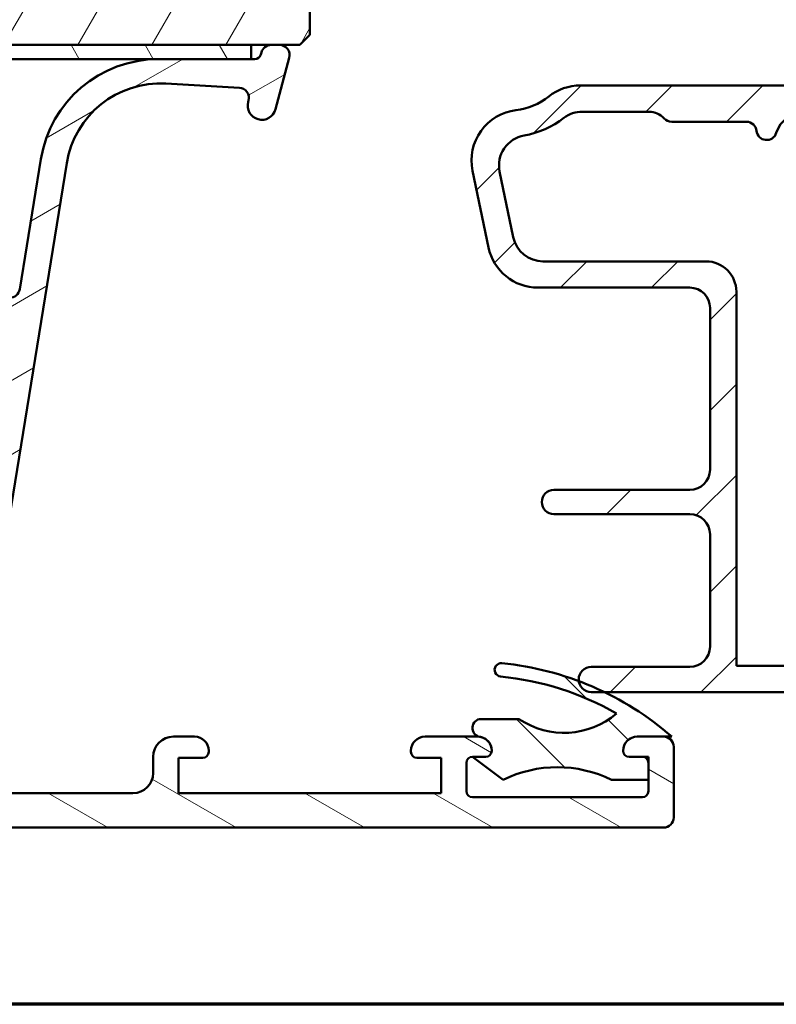
# Model space of a CAD drawing. Units: millimetres. Extents: x 15 to 815, y -287 to 287.
# Drawn here: x 122 to 159, y -287 to -238 of the extents above; entities that cross this region are included whole.
import ezdxf

# ---------------------------------------------------------------- set-up
doc = ezdxf.new("R2010")
doc.units = ezdxf.units.MM
for name, color, linetype, lineweight in [('Border (ISO)', 8, 'Continuous', 70), ('Hatch (ISO)', 8, 'Continuous', 18), ('Visible (ISO)', 7, 'Continuous', 50)]:
    doc.layers.add(name, color=color, linetype=linetype, lineweight=lineweight)

# ---------------------------------------------------------------- blocks, each defined once
blk = doc.blocks.new('Borders LEIAB A4 Border')
at = {"layer": 'Border (ISO)'}
blk.add_line((200, 9.999999999999998), (15, 9.999999999999975), dxfattribs=at)

msp = doc.modelspace()

# ---------------------------------------------------------------- hatches: boundary and pattern name
at = {"layer": 'Hatch (ISO)'}
h = msp.add_hatch(dxfattribs=at)
h.set_pattern_fill('ANSI31', color=256, scale=25.4, angle=14.999977780745, style=0)
h.set_pattern_definition([(59.99997778074501, (5.684341886080801e-14, -297), (-2.749630041384224, 1.587501066304332), [])])
edge = h.paths.add_edge_path()
edge.add_ellipse((125.30221042398, -184.5632060406303), major_axis=(-4.948422624043557e-15, 1.000000000000005), ratio=1, start_angle=270.0000000000002, end_angle=359.9999999999997)
edge.add_line((125.30221042398, -183.5632060406303), (124.1022104239788, -183.5632060406303))
edge.add_line((124.1022104239787, -183.5632060406303), (91.50221042397975, -183.5632060406303))
edge.add_line((91.50221042397976, -183.5632060406303), (90.30221042397999, -183.5632060406303))
edge.add_ellipse((90.30221042398, -184.5632060406303), major_axis=(-1, 4.758098676964951e-17), ratio=1, start_angle=270, end_angle=360)
edge.add_line((89.30221042397997, -184.5632060406303), (89.30221042397999, -206.5632060406303))
edge.add_ellipse((88.30221042398, -206.5632060406303), major_axis=(-4.072139451035839e-15, -1.000000000000007), ratio=1, start_angle=6.252776074688882e-13, end_angle=90, ccw=False)
edge.add_line((88.30221042398, -207.5632060406303), (81.30221042398, -207.5632060406303))
edge.add_ellipse((81.30221042398, -209.5632060406303), major_axis=(-2.000000000000002, -2.957951344179882e-15), ratio=1, start_angle=270.0000000000002, end_angle=359.9999999999999)
edge.add_line((79.30221042398, -209.5632060406303), (79.30221042398, -239.0632060406303))
edge.add_line((79.30221042398, -239.0632060406303), (79.80221042398, -239.5632060406302))
edge.add_line((79.80221042398, -239.5632060406303), (80.80221042398003, -239.5632060406302))
edge.add_line((80.80221042398003, -239.5632060406302), (81.21632089614403, -239.5632060406302))
edge.add_line((81.21632089614403, -239.5632060406302), (82.20221042398, -239.5632060406302))
edge.add_line((82.20221042398, -239.5632060406302), (133.40221042398, -239.5632060406302))
edge.add_line((133.40221042398, -239.5632060406302), (134.388099951816, -239.5632060406302))
edge.add_line((134.388099951816, -239.5632060406302), (134.80221042398, -239.5632060406302))
edge.add_line((134.80221042398, -239.5632060406302), (135.80221042398, -239.5632060406303))
edge.add_line((135.80221042398, -239.5632060406303), (136.30221042398, -239.0632060406303))
edge.add_line((136.30221042398, -239.0632060406303), (136.30221042398, -209.5632060406302))
edge.add_ellipse((134.30221042398, -209.5632060406303), major_axis=(-9.619289491930825e-15, 2.000000000000011), ratio=1, start_angle=270.0000000000001, end_angle=359.9999999999995)
edge.add_line((134.30221042398, -207.5632060406303), (127.30221042398, -207.5632060406303))
edge.add_ellipse((127.30221042398, -206.5632060406303), major_axis=(-1.00000000000001, 8.513031549536465e-15), ratio=1, start_angle=1.0231815394945443e-12, end_angle=90, ccw=False)
edge.add_line((126.30221042398, -206.5632060406303), (126.30221042398, -184.5632060406302))
h = msp.add_hatch(dxfattribs=at)
h.set_pattern_fill('ANSI31', color=256, scale=25.4, angle=-14.999977780745, style=0)
h.set_pattern_definition([(30.000022219255, (5.684341886080801e-14, -297), (-1.587501066304332, 2.749630041384224), [])])
edge = h.paths.add_edge_path()
edge.add_line((86.78928220049556, -240.2632060406303), (82.20221042397999, -240.2632060406302))
edge.add_line((82.20221042397998, -240.2632060406302), (82.01774692122898, -240.2632060406302))
edge.add_ellipse((82.01774692122899, -239.9632060406302), major_axis=(-0.300000000000001, -1.106257942394356e-16), ratio=1, start_angle=14.999999999999488, end_angle=90, ccw=False)
edge.add_line((81.72796917334227, -240.040851754161), (81.69928380928857, -239.9337965180789))
edge.add_ellipse((81.21632089614403, -240.0632060406303), major_axis=(-0.1294095225512678, 0.48296291314454), ratio=1, start_angle=269.9999999999994, end_angle=344.9999999999989)
edge.add_line((81.21632089614403, -239.5632060406303), (80.80221042398, -239.5632060406303))
edge.add_ellipse((80.80221042398, -240.0632060406302), major_axis=(-0.4999999999999984, 4.256515774768235e-15), ratio=1, start_angle=270.0000000000005, end_angle=375.0000000000013)
edge.add_line((80.31924751083545, -240.1926155631815), (81.00299056273747, -242.744379372202))
edge.add_ellipse((81.67913864113984, -242.5632060406303), major_axis=(0.1811733315717653, -0.6761480784023498), ratio=1, start_angle=270.0000000000001, end_angle=450.0000000000001)
edge.add_line((82.35528671954216, -242.3820327090584), (82.33511948598137, -242.3067675687615))
edge.add_ellipse((82.8180823991259, -242.1773580462103), major_axis=(-0.1294095225512567, 0.4829629131445358), ratio=1, start_angle=348.2683959622192, end_angle=450.0000000000001, ccw=False)
edge.add_line((82.78957572994642, -241.6781713378413), (86.42000920422537, -241.4708509819615))
edge.add_ellipse((86.68797189451274, -246.1632060406303), major_axis=(4.692355058668727, 0.2679626902874084), ratio=1, start_angle=5.956604037781972, end_angle=90.00000000000011, ccw=False)
edge.add_line((91.32718402047107, -245.4097401486608), (95.76129767852916, -272.7112996082028))
edge.add_ellipse((96.05741760146265, -272.6632060406303), major_axis=(0.04809356757251593, -0.2961199229335066), ratio=1, start_angle=269.9999999999991, end_angle=350.7750000000005)
edge.add_line((96.05741760146265, -272.9632060406302), (97.10012016034722, -272.9632060406302))
edge.add_ellipse((97.10012016034722, -272.6632060406302), major_axis=(0.299999999999998, 4.551517892740061e-15), ratio=1, start_angle=270, end_angle=337.9311125836728)
edge.add_line((97.3781399974792, -272.7759223666931), (98.65523026111197, -269.6259223666931))
edge.add_ellipse((98.37721042397999, -269.5132060406302), major_axis=(0.1127163260628627, 0.2780198371319754), ratio=1, start_angle=270, end_angle=286.42302270704)
edge.add_ellipse((98.37721042397999, -269.5132060406302), major_axis=(0.02951386145318305, 0.2985446900919932), ratio=1, start_angle=270.0000000000008, end_angle=365.6458647092848)
edge.add_line((98.37721042397999, -269.2132060406302), (97.79134191148009, -269.2132060406302))
edge.add_line((97.79134191148012, -269.2132060406302), (96.76540482341711, -269.2132060406302))
edge.add_ellipse((96.7654048234171, -268.9132060406302), major_axis=(-0.2999999999999936, -8.992409991240693e-15), ratio=1, start_angle=9.224999999997408, end_angle=89.99999999999909, ccw=False)
edge.add_line((96.46928490048361, -268.9612996082028), (94.04642583061617, -254.0433619865844))
edge.add_ellipse((94.53995903550535, -253.9632060406302), major_axis=(-0.08015594595419251, 0.4935332048891871), ratio=1, start_angle=350.7750000000012, end_angle=450.0000000000002, ccw=False)
edge.add_line((94.53995903550535, -253.4632060406302), (121.0644618124546, -253.4632060406302))
edge.add_ellipse((121.0644618124547, -253.9632060406302), major_axis=(0.5000000000000004, 3.349106706248709e-14), ratio=1, start_angle=350.7749999999963, end_angle=450.0000000000005, ccw=False)
edge.add_line((121.5579950173438, -254.0433619865844), (119.1351359474764, -268.9612996082028))
edge.add_ellipse((118.8390160245429, -268.9132060406303), major_axis=(-0.04809356757250239, -0.2961199229334954), ratio=1, start_angle=9.224999999994623, end_angle=90.0000000000017, ccw=False)
edge.add_line((118.8390160245429, -269.2132060406302), (117.81307893648, -269.2132060406302))
edge.add_line((117.81307893648, -269.2132060406302), (117.22721042398, -269.2132060406302))
edge.add_ellipse((117.22721042398, -269.5132060406302), major_axis=(-0.3000000000000025, -3.441294868114911e-15), ratio=1, start_angle=270, end_angle=365.645864709265)
edge.add_ellipse((117.22721042398, -269.5132060406302), major_axis=(0.02951386145307222, -0.2985446900919664), ratio=1, start_angle=270, end_angle=286.4230227070606)
edge.add_line((116.949190586848, -269.6259223666931), (118.2262808504808, -272.7759223666931))
edge.add_ellipse((118.5043006876128, -272.6632060406302), major_axis=(0.1127163260628673, -0.2780198371319687), ratio=1, start_angle=269.999999999999, end_angle=337.9311125836801)
edge.add_line((118.5043006876128, -272.9632060406302), (119.5470032464974, -272.9632060406302))
edge.add_ellipse((119.5470032464974, -272.6632060406302), major_axis=(0.3000000000000025, 1.106257942394364e-16), ratio=1, start_angle=270.0000000000004, end_angle=350.7749999999995)
edge.add_line((119.8431231694309, -272.7112996082028), (124.2772368274889, -245.4097401486608))
edge.add_ellipse((128.9164489534473, -246.1632060406302), major_axis=(0.7534658919694464, 4.639212125958324), ratio=1, start_angle=5.956604037781915, end_angle=90.00000000000011, ccw=False)
edge.add_line((129.1844116437347, -241.4708509819615), (132.8148451180136, -241.6781713378412))
edge.add_ellipse((132.7863384488341, -242.1773580462102), major_axis=(0.4991867083690127, -0.02850666917950643), ratio=1, start_angle=348.2683959622184, end_angle=450, ccw=False)
edge.add_line((133.2693013619786, -242.3067675687615), (133.2491341284178, -242.3820327090585))
edge.add_ellipse((133.9252822068202, -242.5632060406303), major_axis=(-0.1811733315717609, -0.6761480784023499), ratio=1, start_angle=269.9999999999999, end_angle=449.9999999999999)
edge.add_line((134.6014302852225, -242.744379372202), (135.2851733371245, -240.1926155631814))
edge.add_ellipse((134.80221042398, -240.0632060406302), major_axis=(0.1294095225512605, 0.4829629131445315), ratio=0.9999999999999998, start_angle=269.9999999999993, end_angle=375.0000000000006)
edge.add_line((134.80221042398, -239.5632060406302), (134.388099951816, -239.5632060406302))
edge.add_ellipse((134.388099951816, -240.0632060406302), major_axis=(-0.5000000000000063, -4.62526842223302e-15), ratio=1, start_angle=270, end_angle=344.9999999999988)
edge.add_line((133.9051370386715, -239.9337965180789), (133.8764516746178, -240.040851754161))
edge.add_ellipse((133.586673926731, -239.9632060406302), major_axis=(-0.07764571353075594, -0.2897777478867216), ratio=1, start_angle=14.999999999999886, end_angle=90.0000000000004, ccw=False)
edge.add_line((133.586673926731, -240.2632060406303), (133.40221042398, -240.2632060406302))
edge.add_line((133.40221042398, -240.2632060406302), (128.8151386474644, -240.2632060406302))
edge.add_ellipse((128.8151386474645, -246.1632060406302), major_axis=(-5.900000000000006, -6.616532718542863e-15), ratio=1, start_angle=270, end_angle=350.7749999999999)
edge.add_line((122.9914468297721, -245.2173658783707), (121.94778494107, -251.6433619865844))
edge.add_ellipse((121.4542517361808, -251.5632060406303), major_axis=(-0.08015594595419655, -0.493533204889185), ratio=1, start_angle=9.225000000000307, end_angle=89.99999999999932, ccw=False)
edge.add_line((121.4542517361808, -252.0632060406303), (115.70221042398, -252.0632060406302))
edge.add_line((115.70221042398, -252.0632060406301), (115.40221042398, -251.7632060406301))
edge.add_line((115.40221042398, -251.7632060406301), (115.10221042398, -252.0632060406301))
edge.add_line((115.10221042398, -252.0632060406301), (114.40221042398, -252.0632060406301))
edge.add_line((114.40221042398, -252.0632060406301), (114.10221042398, -251.7632060406301))
edge.add_line((114.10221042398, -251.7632060406301), (113.80221042398, -252.0632060406301))
edge.add_line((113.80221042398, -252.0632060406301), (113.10221042398, -252.0632060406301))
edge.add_line((113.10221042398, -252.0632060406301), (112.80221042398, -251.7632060406301))
edge.add_line((112.80221042398, -251.7632060406301), (112.50221042398, -252.0632060406301))
edge.add_line((112.50221042398, -252.0632060406301), (94.15016911177916, -252.0632060406305))
edge.add_ellipse((94.1501691117792, -251.5632060406303), major_axis=(-0.5000000000000004, 2.868142231652168e-14), ratio=1, start_angle=9.225000000003206, end_angle=89.99999999999977, ccw=False)
edge.add_line((93.65663590689002, -251.6433619865844), (92.6129740181879, -245.2173658783707))
edge.add_ellipse((86.78928220049556, -246.1632060406302), major_axis=(-0.945840162259506, 5.823691817692357), ratio=1, start_angle=270, end_angle=350.7750000000001)
h = msp.add_hatch(dxfattribs=at)
h.set_pattern_fill('ANSI31', color=256, scale=25.4, angle=75.00017538262, style=0)
h.set_pattern_definition([(120.00017538262, (5.684341886080801e-14, -297), (-2.749625797658592, -1.587508416623469), [])])
h.paths.add_polyline_path([(133.40221042398, -240.2632060406302), (133.40221042398, -239.5632060406302), (82.20221042397998, -239.5632060406303), (82.20221042397998, -240.2632060406303), (86.78928220049556, -240.2632060406303), (128.8151386474645, -240.2632060406303)])
h = msp.add_hatch(dxfattribs=at)
h.set_pattern_fill('ANSI31', color=256, scale=25.4, style=0)
h.set_pattern_definition([(45, (5.684341886080801e-14, -297), (-2.245064030267288, 2.245064030267288), [])])
edge = h.paths.add_edge_path()
edge.add_line((177.2327366161983, -264.5987376422444), (172.4716842317582, -263.9719332046884))
edge.add_ellipse((172.6022104239783, -262.9804883433146), major_axis=(-0.9914448613738043, 0.1305261922200494), ratio=0.9999999999999999, start_angle=7.499999999999375, end_angle=89.9999999999988, ccw=False)
edge.add_line((171.6022104239784, -262.9804883433146), (171.6022104239784, -262.0132060406254))
edge.add_ellipse((172.6022104239784, -262.0132060406254), major_axis=(1.087187203273173e-14, 1.000000000000005), ratio=1, start_angle=6.252776074688882e-13, end_angle=90.00000000000011, ccw=False)
edge.add_line((172.6022104239784, -261.0132060406254), (174.2996500248367, -261.0132060406254))
edge.add_line((174.2996500248367, -261.0132060406254), (174.5330089230327, -261.2174248668928))
edge.add_line((174.5330089230326, -261.2174248668928), (175.0183169683169, -260.9787281949797))
edge.add_line((175.0183169683169, -260.9787281949797), (175.4253092982691, -261.3348984398908))
edge.add_line((175.4253092982691, -261.3348984398909), (175.9106173435533, -261.0962017679777))
edge.add_line((175.9106173435533, -261.0962017679778), (176.3176096735055, -261.452372012889))
edge.add_line((176.3176096735055, -261.4523720128889), (176.8029177187897, -261.2136753409758))
edge.add_line((176.8029177187897, -261.2136753409758), (177.2099100487419, -261.569845585887))
edge.add_line((177.2099100487419, -261.569845585887), (177.9346155147269, -261.2134023236564))
edge.add_ellipse((177.8022104239784, -260.9442018557076), major_axis=(0.2692004679488277, 0.1324050907484939), ratio=1, start_angle=269.9999999999999, end_angle=333.8099324740244)
edge.add_line((178.1022104239783, -260.9442018557075), (178.1022104239783, -260.4132060406254))
edge.add_ellipse((177.6022104239784, -260.4132060406255), major_axis=(2.660378454802974e-15, 0.5000000000000027), ratio=1, start_angle=269.9999999999993, end_angle=360.0000000000003)
edge.add_line((177.6022104239784, -259.9132060406255), (174.1022104239784, -259.9132060406255))
edge.add_ellipse((174.1022104239784, -257.4132060406254), major_axis=(-2.499999999999998, 1.330189227401481e-14), ratio=1, start_angle=1.1368683772161603e-13, end_angle=89.99999999999989, ccw=False)
edge.add_line((171.6022104239784, -257.4132060406254), (171.6022104239784, -242.5632060406254))
edge.add_ellipse((169.1022104239784, -242.5632060406254), major_axis=(8.861000175514087e-15, 2.5), ratio=1, start_angle=270.0000000000001, end_angle=359.9999999999998)
edge.add_line((169.1022104239784, -240.0632060406254), (164.9022104239784, -240.0632060406254))
edge.add_ellipse((164.9022104239785, -240.3632060406254), major_axis=(-0.299999999999998, 1.596227072881764e-15), ratio=1, start_angle=270.0000000000003, end_angle=360.0000000000003)
edge.add_line((164.6022104239785, -240.3632060406254), (164.6022104239785, -240.9632060406254))
edge.add_ellipse((165.1022104239785, -240.9632060406254), major_axis=(1.066229784069879e-14, -0.5000000000000249), ratio=1, start_angle=269.9999999999998, end_angle=306.8698976458415)
edge.add_ellipse((164.3022104239785, -241.5632060406254), major_axis=(0.2999999999999916, -0.4000000000000065), ratio=1, start_angle=263.13010235415726, end_angle=449.9999999999996, ccw=False)
edge.add_ellipse((163.436185020194, -242.0632060406254), major_axis=(-0.2500000000000058, 0.4330127018922251), ratio=1, start_angle=269.9999999999993, end_angle=329.9999999999987)
edge.add_line((163.436185020194, -241.5632060406254), (149.6816656897976, -241.5632060406254))
edge.add_ellipse((149.6816656897975, -244.0632060406253), major_axis=(-2.499999999999947, 1.774278437251514e-14), ratio=1, start_angle=270, end_angle=308.4999504092481)
edge.add_ellipse((146.1022104239785, -239.5632060406253), major_axis=(-2.543478260869573, -2.023170367636848), ratio=1, start_angle=58.492532969423394, end_angle=90, ccw=False)
edge.add_ellipse((146.8022104239784, -245.2704382945292), major_axis=(-2.481405327784272, -0.304347826086946), ratio=1, start_angle=269.9999999999999, end_angle=364.7601822066123)
edge.add_line((144.3546204306008, -245.7796565427466), (145.1437013439842, -249.5724242888427))
edge.add_ellipse((147.5912913373618, -249.0632060406253), major_axis=(0.5092182482173915, -2.447589993377651), ratio=1, start_angle=269.9999999999999, end_angle=348.2473344147164)
edge.add_line((147.5912913373618, -251.5632060406253), (155.1022104239784, -251.5632060406253))
edge.add_ellipse((155.1022104239784, -252.5632060406254), major_axis=(1.000000000000005, -9.761649008106573e-15), ratio=1, start_angle=6.252776074688882e-13, end_angle=90.00000000000011, ccw=False)
edge.add_line((156.1022104239784, -252.5632060406254), (156.1022104239784, -260.5632060406253))
edge.add_ellipse((155.1022104239783, -260.5632060406253), major_axis=(-3.100310860355609e-15, -1.000000000000001), ratio=1, start_angle=1.1368683772161603e-13, end_angle=90.00000000000023, ccw=False)
edge.add_line((155.1022104239783, -261.5632060406253), (148.376046568771, -261.5632060406253))
edge.add_ellipse((148.376046568771, -262.1632060406253), major_axis=(-0.5999999999999994, 4.857788682701279e-15), ratio=1, start_angle=269.9999999999996, end_angle=449.9999999999995)
edge.add_line((148.376046568771, -262.7632060406253), (155.1022104239783, -262.7632060406253))
edge.add_ellipse((155.1022104239783, -263.7632060406253), major_axis=(0.9999999999999998, -5.320756909605917e-15), ratio=1, start_angle=0, end_angle=90.00000000000028, ccw=False)
edge.add_line((156.1022104239783, -263.7632060406253), (156.1022104239783, -269.3132060406253))
edge.add_ellipse((155.1022104239783, -269.3132060406253), major_axis=(-5.043201153449621e-15, -0.9999999999999987), ratio=1, start_angle=0, end_angle=89.99999999999932, ccw=False)
edge.add_line((155.1022104239783, -270.3132060406253), (150.2272104239783, -270.3132060406253))
edge.add_ellipse((150.2272104239783, -270.9382060406253), major_axis=(-0.625000000000001, 2.215250043878548e-15), ratio=1, start_angle=269.9999999999994, end_angle=367.2978123825133)
edge.add_ellipse((150.2272104239783, -270.9382060406253), major_axis=(0.07939171053758795, -0.619937058335696), ratio=1, start_angle=270.0000000000002, end_angle=352.7021876174863)
edge.add_line((150.2272104239783, -271.5632060406253), (150.8805588393417, -271.5632060406253))
edge.add_line((150.8805588393416, -271.5632060406253), (177.1522104239782, -271.5632060406254))
edge.add_line((177.1522104239783, -271.5632060406255), (177.4522104239783, -271.2632060406255))
edge.add_line((177.4522104239783, -271.2632060406254), (177.7522104239783, -271.5632060406255))
edge.add_line((177.7522104239783, -271.5632060406255), (188.1022104239782, -271.5632060406255))
edge.add_ellipse((188.1022104239782, -271.0632060406255), major_axis=(0.499999999999984, -1.154216265180413e-14), ratio=1, start_angle=269.9999999999993, end_angle=360.0000000000023)
edge.add_line((188.6022104239782, -271.0632060406255), (188.6022104239783, -270.3132060406256))
edge.add_ellipse((188.3022104239782, -270.3132060406255), major_axis=(8.25756522063274e-15, 0.3000000000000025), ratio=1, start_angle=269.9999999999999, end_angle=360.0000000000016)
edge.add_line((188.3022104239782, -270.0132060406255), (186.4022104239782, -270.0132060406255))
edge.add_ellipse((186.4022104239783, -270.3132060406255), major_axis=(-0.2999999999999947, 1.0478011269883e-14), ratio=1, start_angle=270.000000000002, end_angle=360.000000000002)
edge.add_line((186.1022104239782, -270.3132060406255), (183.6022104239782, -270.3132060406255))
edge.add_ellipse((183.3022104239782, -270.3132060406255), major_axis=(1.87378282903808e-15, 0.3000000000000025), ratio=1, start_angle=269.9999999999987, end_angle=360.0000000000004)
edge.add_line((183.3022104239782, -270.0132060406255), (181.4022104239782, -270.0132060406255))
edge.add_ellipse((181.4022104239782, -270.3132060406255), major_axis=(-0.2999999999999953, 6.037119171382377e-15), ratio=1, start_angle=269.9999999999994, end_angle=360.0000000000012)
edge.add_line((181.1022104239782, -270.3132060406255), (178.6022104239783, -270.3132060406255))
edge.add_ellipse((178.6022104239783, -269.8132060406255), major_axis=(-0.4999999999999993, 2.660378454802956e-15), ratio=1, start_angle=2.8421709430404007e-13, end_angle=90.00000000000028, ccw=False)
edge.add_line((178.1022104239782, -269.8132060406255), (178.1022104239783, -265.5901825036183))
edge.add_ellipse((177.1022104239783, -265.5901825036183), major_axis=(-3.561027287395258e-15, 1.000000000000014), ratio=1, start_angle=269.9999999999993, end_angle=352.4999999999988)
edge = h.paths.add_edge_path(flags=0)
edge.add_ellipse((160.8100888268123, -244.3632060406254), major_axis=(0.4500000000000113, 1.430908802125421), ratio=1, start_angle=17.45760312372247, end_angle=89.99999999999977)
edge.add_ellipse((158.9022104239784, -243.7632060406254), major_axis=(0.04999999999999186, -0.4974937185533104), ratio=1, start_angle=269.9999999999998, end_angle=426.8032263990118, ccw=False)
edge.add_ellipse((157.9072229868718, -243.8632060406254), major_axis=(0.5000000000000027, -7.101270553303599e-15), ratio=1, start_angle=5.739170477266376, end_angle=90.00000000000081)
edge.add_line((157.9072229868718, -243.3632060406254), (154.2022104239784, -243.3632060406254))
edge.add_ellipse((154.2022104239784, -242.8632060406254), major_axis=(0.3333333333333345, -0.3726779962499666), ratio=1, start_angle=270.0000000000004, end_angle=318.18968510422144, ccw=False)
edge.add_ellipse((153.0841764352285, -243.8632060406253), major_axis=(0.9999999999999698, 3.561027287395495e-15), ratio=1, start_angle=41.81031489577688, end_angle=90.00000000000031)
edge.add_line((153.0841764352285, -242.8632060406253), (149.7849403896425, -242.8632060406253))
edge.add_ellipse((149.7849403896425, -244.3632060406254), major_axis=(1.190082644628126, 0.9130735452059723), ratio=1, start_angle=52.50330269533294, end_angle=90.00000000000006)
edge.add_ellipse((146.1022104239784, -239.5632060406253), major_axis=(4.479842737277226, 0.7959328170545484), ratio=1, start_angle=270.00000000000006, end_angle=297.42209589250353, ccw=False)
edge.add_ellipse((147.1605386752269, -245.519920009972), major_axis=(-0.3055309489304404, 1.468553996026591), ratio=1, start_angle=358.3219358268801, end_angle=450.0000000000003)
edge.add_line((145.6919846792002, -245.8254509589024), (146.3667465614868, -249.0687369895558))
edge.add_ellipse((147.8353005575133, -248.7632060406253), major_axis=(-1.499999999999999, 1.24220274629095e-14), ratio=1, start_angle=11.75266558528416, end_angle=89.9999999999998)
edge.add_line((147.8353005575133, -250.2632060406253), (155.9022104239784, -250.2632060406254))
edge.add_ellipse((155.9022104239784, -251.7632060406254), major_axis=(2.130381165991072e-14, 1.499999999999988), ratio=1, start_angle=269.9999999999998, end_angle=360.0000000000012, ccw=False)
edge.add_line((157.4022104239784, -251.7632060406254), (157.4022104239783, -270.2632060406253))
edge.add_line((157.4022104239783, -270.2632060406253), (176.3022104239783, -270.2632060406254))
edge.add_ellipse((176.3022104239783, -269.7632060406254), major_axis=(-4.399324055526364e-16, -0.4999999999999982), ratio=1, start_angle=5.088887490341627e-14, end_angle=89.99999999999902)
edge.add_line((176.8022104239783, -269.7632060406255), (176.8022104239783, -266.7302519055089))
edge.add_ellipse((175.8022104239783, -266.7302519055088), major_axis=(0.991444861373806, -0.1305261922200538), ratio=1, start_angle=7.499999999999126, end_angle=90.00000000000007)
edge.add_line((175.9327366161984, -265.738807044135), (173.8498017400579, -265.4645834653792))
edge.add_line((173.8498017400579, -265.4645834653792), (173.5132104239798, -265.7228590661254))
edge.add_line((173.5132104239797, -265.7228590661254), (173.2549348232336, -265.3862677500472))
edge.add_line((173.2549348232336, -265.3862677500472), (171.1716842317582, -265.112002606579))
edge.add_ellipse((171.3022104239784, -264.1205577452052), major_axis=(-7.54120295885619e-15, -0.999999999999992), ratio=1, start_angle=269.9999999999999, end_angle=352.5000000000003, ccw=False)
edge.add_line((170.3022104239784, -264.1205577452052), (170.3022104239785, -242.8632060406254))
edge.add_ellipse((168.8022104239785, -242.8632060406254), major_axis=(1.49999999999999, 5.341540931093054e-15), ratio=1, start_angle=0, end_angle=90.00000000000014)
edge.add_line((168.8022104239785, -241.3632060406254), (166.9145455987807, -241.3632060406254))
edge.add_ellipse((166.9145455987807, -241.8632060406254), major_axis=(0.211309130870372, 0.4531538935183288), ratio=1, start_angle=25.00000000000213, end_angle=89.99999999999939)
edge.add_line((166.4613917052624, -241.6518969097551), (165.378337022842, -243.9745151714958))
edge.add_ellipse((164.9251831293237, -243.7632060406254), major_axis=(0.2200000000000047, -0.448998886412874), ratio=1, start_angle=269.9999999999992, end_angle=398.89611886265834, ccw=False)
edge.add_ellipse((162.6801886972593, -244.8632060406254), major_axis=(2.000000000000011, -1.730285196696283e-14), ratio=1, start_angle=26.10388113734023, end_angle=89.99999999999999)
edge.add_line((162.6801886972593, -242.8632060406254), (160.8100888268123, -242.8632060406254))
h = msp.add_hatch(dxfattribs=at)
h.set_pattern_fill('ANSI31', color=256, scale=25.4, angle=105.00024553567, style=0)
h.set_pattern_definition([(150.00024553567, (5.684341886080801e-14, -297), (-1.587488216702059, -2.749637460072167), [])])
edge = h.paths.add_edge_path()
edge.add_line((95.80221042398003, -273.8132060406302), (95.80221042398003, -275.5632060406302))
edge.add_ellipse((94.80221042398006, -275.5632060406302), major_axis=(-1.851693401785531e-15, -1.000000000000001), ratio=1, start_angle=2.8421709430404007e-13, end_angle=90.00000000000011, ccw=False)
edge.add_line((94.80221042398006, -276.5632060406302), (88.05221042398006, -276.5632060406302))
edge.add_ellipse((88.05221042398006, -275.5632060406302), major_axis=(-1.000000000000005, 4.072139451035843e-15), ratio=1, start_angle=1.3073986337985843e-12, end_angle=89.99999999999977, ccw=False)
edge.add_line((87.05221042398003, -275.5632060406302), (87.05221042398003, -274.7632060406303))
edge.add_ellipse((86.05221042398006, -274.7632060406303), major_axis=(4.072139451035848e-15, 0.999999999999992), ratio=1, start_angle=270.0000000000002, end_angle=360.0000000000007)
edge.add_line((86.05221042398006, -273.7632060406303), (85.00221042398006, -273.7632060406303))
edge.add_ellipse((85.00221042398005, -274.4632060406303), major_axis=(-0.7000000000000495, -2.581268532253654e-16), ratio=1, start_angle=270, end_angle=360)
edge.add_line((84.30221042397997, -274.4632060406303), (84.30221042397997, -274.5132060406303))
edge.add_ellipse((84.60221042398001, -274.5132060406303), major_axis=(-2.109820255010861e-15, -0.3000000000000468), ratio=1, start_angle=270.0000000000004, end_angle=360.0000000000021)
edge.add_line((84.60221042398004, -274.8132060406303), (85.80221042397999, -274.8132060406303))
edge.add_line((85.80221042398, -274.8132060406303), (85.80221042398, -276.5632060406302))
edge.add_line((85.80221042398, -276.5632060406302), (72.80221042398006, -276.5632060406302))
edge.add_line((72.80221042398006, -276.5632060406302), (72.80221042398006, -274.8132060406303))
edge.add_line((72.80221042398006, -274.8132060406303), (74.00221042398005, -274.8132060406303))
edge.add_ellipse((74.00221042398005, -274.5132060406303), major_axis=(0.3000000000000125, 1.106257942394393e-16), ratio=1, start_angle=270.0000000000017, end_angle=360)
edge.add_line((74.30221042398006, -274.5132060406303), (74.30221042398006, -274.4632060406303))
edge.add_ellipse((73.60221042398001, -274.4632060406303), major_axis=(-1.368349877850515e-15, 0.7000000000000295), ratio=1, start_angle=269.9999999999992, end_angle=359.9999999999992)
edge.add_line((73.60221042398001, -273.7632060406303), (71.00221042397999, -273.7632060406303))
edge.add_ellipse((71.00221042397999, -274.4632060406301), major_axis=(-0.699999999999823, 1.306454944227659e-14), ratio=1, start_angle=270.0000000000003, end_angle=279.1840501803963)
edge.add_ellipse((71.00221042397999, -274.4632060406303), major_axis=(-0.6910265138337122, -0.1117244699196321), ratio=1, start_angle=270.0000000000003, end_angle=350.8159498196147)
edge.add_ellipse((70.60221042397995, -274.4632060406303), major_axis=(3.008664745911866e-14, -0.2999999999999536), ratio=1, start_angle=270.000000000001, end_angle=359.9999999999926)
edge.add_line((70.60221042397993, -274.7632060406303), (71.25221042398006, -274.7632060406303))
edge.add_ellipse((71.25221042398002, -275.0632060406324), major_axis=(0.3000000000021386, -3.985740309226541e-14), ratio=1, start_angle=88.13068804065841, end_angle=89.99999999999909, ccw=False)
edge.add_ellipse((71.25221042398005, -275.0632060406302), major_axis=(0.2998403492218005, -0.009785958232972793), ratio=1, start_angle=1.8693119593559118, end_angle=90.00000000000159, ccw=False)
edge.add_line((71.55221042398006, -275.0632060406302), (71.55221042398006, -276.4632060406302))
edge.add_ellipse((71.25221042398005, -276.4632060406303), major_axis=(-2.109820255010872e-15, -0.3000000000000158), ratio=1, start_angle=2.1032064978498966e-12, end_angle=90.0000000000004, ccw=False)
edge.add_line((71.25221042398005, -276.7632060406303), (62.85221042398007, -276.7632060406303))
edge.add_ellipse((62.85221042398004, -276.4632060406303), major_axis=(-0.3000000000000047, -1.106257942394362e-16), ratio=1, start_angle=0, end_angle=90.00000000000159, ccw=False)
edge.add_line((62.55221042398006, -276.4632060406303), (62.55221042398003, -275.9032060406299))
edge.add_line((62.55221042398, -275.9032060406299), (62.55221042398001, -275.0632060406303))
edge.add_ellipse((62.85221042398007, -275.0632060406303), major_axis=(9.881381427386968e-15, 0.3000000000000203), ratio=1, start_angle=3.524291969370097e-12, end_angle=90.00000000000023, ccw=False)
edge.add_line((62.85221042398004, -274.7632060406303), (63.50221042397998, -274.7632060406303))
edge.add_ellipse((63.50221042397999, -274.4632060406303), major_axis=(0.2999999999999847, -8.771158402761824e-15), ratio=1, start_angle=270, end_angle=360.0000000000016)
edge.add_ellipse((63.10221042397995, -274.4632060406303), major_axis=(2.305655666390293e-14, 0.7000000000000384), ratio=1, start_angle=270.0000000000004, end_angle=359.9999999999997)
edge.add_line((63.10221042397998, -273.7632060406303), (61.80221042398004, -273.7632060406303))
edge.add_ellipse((61.80221042398003, -274.2632060406303), major_axis=(-0.5000000000000016, -1.843763237323915e-16), ratio=1, start_angle=270, end_angle=360)
edge.add_line((61.30221042398003, -274.2632060406303), (61.30221042398003, -277.7632060406303))
edge.add_ellipse((61.80221042398003, -277.7632060406303), major_axis=(-8.697407873268861e-15, -0.4999999999999982), ratio=1, start_angle=270, end_angle=360.000000000002)
edge.add_line((61.80221042398006, -278.2632060406303), (153.8022104239801, -278.2632060406303))
edge.add_ellipse((153.8022104239801, -277.7632060406302), major_axis=(0.4999999999999982, 1.843763237323902e-16), ratio=1, start_angle=270, end_angle=360)
edge.add_line((154.3022104239801, -277.7632060406302), (154.3022104239801, -274.2632060406302))
edge.add_ellipse((153.80221042398, -274.2632060406303), major_axis=(9.258467008927565e-16, 0.5000000000000249), ratio=1, start_angle=270.0000000000001, end_angle=360.0000000000001)
edge.add_line((153.80221042398, -273.7632060406302), (152.50221042398, -273.7632060406302))
edge.add_ellipse((152.50221042398, -274.4632060406303), major_axis=(-0.7000000000000073, 8.623657343775903e-15), ratio=1, start_angle=270, end_angle=360.0000000000044)
edge.add_ellipse((152.1022104239801, -274.4632060406303), major_axis=(2.786620140986837e-14, -0.300000000000038), ratio=1, start_angle=269.9999999999997, end_angle=359.999999999993)
edge.add_line((152.1022104239801, -274.7632060406303), (152.7522104239801, -274.7632060406303))
edge.add_ellipse((152.7522104239801, -275.0632060406303), major_axis=(0.3000000000000058, 1.106257942394367e-16), ratio=1, start_angle=0, end_angle=90, ccw=False)
edge.add_line((153.0522104239801, -275.0632060406303), (153.0522104239801, -275.903206040602))
edge.add_line((153.0522104239801, -275.903206040602), (153.0522104239801, -276.4632060406302))
edge.add_ellipse((152.7522104239801, -276.4632060406302), major_axis=(6.771963941990379e-15, -0.3000000000000114), ratio=1, start_angle=0, end_angle=90.00000000000199, ccw=False)
edge.add_line((152.7522104239801, -276.7632060406302), (144.3522104239801, -276.7632060406302))
edge.add_ellipse((144.3522104239801, -276.4632060406302), major_axis=(-0.3000000000000003, -1.106257942394347e-16), ratio=1, start_angle=0, end_angle=89.9999999999983, ccw=False)
edge.add_line((144.0522104239801, -276.4632060406302), (144.0522104239801, -275.0632060406303))
edge.add_ellipse((144.3522104239801, -275.0632060406303), major_axis=(8.771158402761822e-15, 0.3000000000000025), ratio=1, start_angle=1.8693119517284913, end_angle=90, ccw=False)
edge.add_ellipse((144.35221042398, -275.0632060406289), major_axis=(0.2998403492217452, 0.009785958193018317), ratio=1, start_angle=88.13068804826622, end_angle=89.99999999999909, ccw=False)
edge.add_line((144.3522104239801, -274.7632060406303), (145.00221042398, -274.7632060406303))
edge.add_ellipse((145.00221042398, -274.4632060406303), major_axis=(0.3000000000000125, 1.106257942394393e-16), ratio=1, start_angle=270, end_angle=359.9999999999932)
edge.add_ellipse((144.60221042398, -274.4632060406303), major_axis=(7.967793091978593e-14, 0.7000000000000028), ratio=1, start_angle=270, end_angle=350.8159498197242)
edge.add_ellipse((144.6022104239801, -274.4632060406301), major_axis=(-0.691026513833808, 0.1117244699182948), ratio=1, start_angle=270, end_angle=279.184050180284)
edge.add_line((144.60221042398, -273.7632060406302), (142.0022104239801, -273.7632060406302))
edge.add_ellipse((142.0022104239801, -274.4632060406303), major_axis=(-0.7000000000000416, -2.581268532253626e-16), ratio=1, start_angle=270, end_angle=360)
edge.add_line((141.3022104239801, -274.4632060406303), (141.3022104239801, -274.5132060406302))
edge.add_ellipse((141.6022104239801, -274.5132060406303), major_axis=(1.220848818864595e-15, -0.3000000000000114), ratio=1, start_angle=269.9999999999981, end_angle=359.9999999999989)
edge.add_line((141.6022104239801, -274.8132060406303), (142.8022104239801, -274.8132060406303))
edge.add_line((142.8022104239801, -274.8132060406303), (142.8022104239801, -276.5632060406302))
edge.add_line((142.8022104239801, -276.5632060406302), (129.8022104239801, -276.5632060406302))
edge.add_line((129.8022104239801, -276.5632060406302), (129.8022104239801, -274.8132060406303))
edge.add_line((129.8022104239801, -274.8132060406303), (131.0022104239801, -274.8132060406303))
edge.add_ellipse((131.0022104239801, -274.5132060406303), major_axis=(0.2999999999999869, 4.551517892740056e-15), ratio=1, start_angle=270.0000000000008, end_angle=359.9999999999991)
edge.add_line((131.3022104239801, -274.5132060406303), (131.3022104239801, -274.4632060406302))
edge.add_ellipse((130.6022104239801, -274.4632060406303), major_axis=(4.182765245275276e-15, 0.7000000000000073), ratio=1, start_angle=270.0000000000003, end_angle=360.0000000000011)
edge.add_line((130.6022104239801, -273.7632060406302), (129.5522104239801, -273.7632060406302))
edge.add_ellipse((129.5522104239801, -274.7632060406303), major_axis=(-1.000000000000005, -4.809644745965409e-15), ratio=1, start_angle=270, end_angle=359.9999999999997)
edge.add_line((128.5522104239801, -274.7632060406303), (128.5522104239801, -275.5632060406302))
edge.add_ellipse((127.5522104239801, -275.5632060406302), major_axis=(3.699421721340249e-15, -0.999999999999992), ratio=1, start_angle=0, end_angle=89.99999999999977, ccw=False)
edge.add_line((127.5522104239801, -276.5632060406302), (120.8022104239801, -276.5632060406302))
edge.add_ellipse((120.8022104239801, -275.5632060406302), major_axis=(-1.000000000000001, 1.851693401785531e-15), ratio=1, start_angle=6.252776074688882e-13, end_angle=90, ccw=False)
edge.add_line((119.8022104239801, -275.5632060406302), (119.8022104239801, -273.8132060406302))
edge.add_ellipse((119.5022104239801, -273.8132060406302), major_axis=(-1.220848818864593e-15, 0.3000000000000047), ratio=1, start_angle=269.9999999999997, end_angle=359.9999999999997)
edge.add_line((119.5022104239801, -273.5132060406302), (118.3022104239801, -273.5132060406302))
edge.add_ellipse((118.3022104239801, -273.0132060406302), major_axis=(-0.5000000000000004, -1.84376323732391e-16), ratio=1, start_angle=0, end_angle=90, ccw=False)
edge.add_line((117.8022104239801, -273.0132060406302), (117.8022104239801, -272.2132060406302))
edge.add_line((117.8022104239801, -272.2132060406302), (116.8522104239802, -269.5632060406303))
edge.add_line((116.8522104239802, -269.5632060406302), (116.9286657338879, -269.5427199020833))
edge.add_line((116.928665733888, -269.5427199020833), (117.629856137511, -269.3548364996921))
edge.add_ellipse((117.5522104239802, -269.0650587518055), major_axis=(0.289777747886694, 0.07764571353075199), ratio=1, start_angle=270.000000000001, end_angle=315.4077470662849)
edge.add_ellipse((117.5522104239802, -269.0650587518055), major_axis=(0.148147288824793, 0.2608685124997868), ratio=1, start_angle=270.0000000000003, end_angle=329.5922529337138)
edge.add_line((117.8120180451156, -268.9150587518054), (116.2960411881469, -266.2893098124371))
edge.add_ellipse((115.9044179675941, -266.5154135842441), major_axis=(-0.2261037718070469, 0.3916232205527748), ratio=1, start_angle=270, end_angle=420.0000000000007)
edge.add_line((115.45221042398, -266.5154135842441), (115.45221042398, -270.0159825164742))
edge.add_ellipse((115.9522104239794, -270.0159825164742), major_axis=(1.350705261923402e-14, -0.4999999999993177), ratio=1, start_angle=270.0000000000005, end_angle=289.7222777644437)
edge.add_line((115.4815407219019, -270.1847131643887), (116.2728801260582, -272.3921336075616))
edge.add_ellipse((115.8022104239806, -272.5608642554762), major_axis=(0.1687306479146168, -0.4706697020776107), ratio=1, start_angle=70.27772223555178, end_angle=90.00000000000188, ccw=False)
edge.add_line((116.3022104239801, -272.5608642554762), (116.3022104239801, -274.0132060406302))
edge.add_ellipse((117.3022104239802, -274.0132060406302), major_axis=(3.687526474648086e-16, -1.000000000000073), ratio=1, start_angle=269.9999999999995, end_angle=359.9999999999999)
edge.add_line((117.3022104239802, -275.0132060406303), (117.5272104239801, -275.0132060406303))
edge.add_ellipse((117.5272104239801, -275.7882060406303), major_axis=(0.7749999999999768, 2.857833017851973e-16), ratio=1, start_angle=270, end_angle=450, ccw=False)
edge.add_line((117.5272104239801, -276.5632060406302), (103.1022104239801, -276.5632060406302))
edge.add_line((103.1022104239801, -276.5632060406302), (102.8022104239801, -276.2632060406303))
edge.add_line((102.8022104239801, -276.2632060406303), (102.5022104239801, -276.5632060406303))
edge.add_line((102.5022104239801, -276.5632060406302), (98.07721042398002, -276.5632060406302))
edge.add_ellipse((98.07721042398, -275.7882060406303), major_axis=(-0.7749999999999768, -1.396006326410354e-15), ratio=1, start_angle=269.9999999999999, end_angle=449.9999999999999, ccw=False)
edge.add_line((98.07721042398, -275.0132060406303), (98.30221042398004, -275.0132060406303))
edge.add_ellipse((98.30221042398003, -274.0132060406303), major_axis=(0.9999999999999998, -7.414703771603748e-16), ratio=1, start_angle=269.9999999999998, end_angle=360.0000000000001)
edge.add_line((99.30221042398006, -274.0132060406303), (99.30221042398006, -272.5608642554768))
edge.add_ellipse((99.80221042398352, -272.5608642554768), major_axis=(9.258467008914783e-16, 0.500000000003491), ratio=1, start_angle=70.27772223555439, end_angle=90.00000000000011, ccw=False)
edge.add_line((99.33154072190217, -272.3921336075609), (100.1228801260581, -270.184713164389))
edge.add_ellipse((99.65221042398048, -270.0159825164743), major_axis=(0.168730647914612, 0.4706697020776043), ratio=1, start_angle=270.0000000000007, end_angle=289.7222777644469)
edge.add_line((100.15221042398, -270.0159825164743), (100.15221042398, -266.515413584244))
edge.add_ellipse((99.70000288036596, -266.5154135842441), major_axis=(-9.73637898721447e-17, 0.4522075436140237), ratio=1, start_angle=270, end_angle=420.0000000000027)
edge.add_line((99.30837965981323, -266.2893098124371), (97.79240280284463, -268.9150587518055))
edge.add_ellipse((98.05221042397997, -269.0650587518055), major_axis=(-0.259807621135323, 0.1499999999999745), ratio=0.9999999999999998, start_angle=7.123117255361536e-13, end_angle=59.59225293368129)
edge.add_ellipse((98.05221042397997, -269.0650587518055), major_axis=(0.1481472888246578, -0.2608685124998611), ratio=1, start_angle=270.0000000000002, end_angle=315.4077470663149)
edge.add_line((97.97456471044921, -269.3548364996922), (98.67575511407198, -269.5427199020834))
edge.add_line((98.67575511407199, -269.5427199020834), (98.75221042397996, -269.5632060406303))
edge.add_line((98.75221042397993, -269.5632060406303), (97.80221042398001, -272.2132060406302))
edge.add_line((97.80221042398006, -272.2132060406302), (97.80221042398006, -273.0132060406302))
edge.add_ellipse((97.30221042398006, -273.0132060406302), major_axis=(-3.146292750143078e-15, -0.5000000000000027), ratio=1, start_angle=6.252776074688882e-13, end_angle=90.0000000000004, ccw=False)
edge.add_line((97.30221042398006, -273.5132060406303), (96.10221042398004, -273.5132060406303))
edge.add_ellipse((96.10221042398001, -273.8132060406302), major_axis=(-0.2999999999999869, -2.331071843489743e-15), ratio=1, start_angle=270.0000000000012, end_angle=359.9999999999996)
h = msp.add_hatch(dxfattribs=at)
h.set_pattern_fill('ANSI31', color=256, scale=25.4, angle=90.00021045915, style=0)
h.set_pattern_definition([(135.00021045915, (5.684341886080801e-14, -297), (-2.245055783671479, -2.245072276832807), [])])
edge = h.paths.add_edge_path()
edge.add_ellipse((148.8837747638268, -269.5755858938173), major_axis=(-3.047331591200951, -2.591094396827181), ratio=1, start_angle=15.66371895009386, end_angle=89.99999999999997)
edge.add_ellipse((144.3422104239817, -285.063206040602), major_axis=(14.27157464212708, -1.39919878294882), ratio=1, start_angle=65.77156773363559, end_angle=90.00000000000061)
edge.add_ellipse((145.7736083421029, -270.4632060406017), major_axis=(-0.3284253578731988, 0.03219913517257597), ratio=1, start_angle=269.99999999999784, end_angle=450.0000000000002, ccw=False)
edge.add_ellipse((144.3422104239818, -285.0632060406017), major_axis=(-14.04560828943881, 5.265062941660704), ratio=1, start_angle=269.9999999999999, end_angle=284.9493105877456, ccw=False)
edge.add_ellipse((144.3422104239808, -285.0632060406041), major_axis=(-13.4999999999788, 6.538348415360921), ratio=0.9999999999999997, start_angle=269.9999999999999, end_angle=275.293184229229, ccw=False)
edge.add_ellipse((144.3422104239822, -285.063206040601), major_axis=(-11.2999999999991, 9.864583113340224), ratio=0.9999999999999999, start_angle=269.9999999999998, end_angle=285.2781147898637, ccw=False)
edge.add_line((154.2067935373225, -273.763206040602), (153.80221042398, -273.7632060405937))
edge.add_line((153.80221042398, -273.7632060405937), (152.5022104239823, -273.7632060406019))
edge.add_ellipse((152.5022104239823, -274.4632060406019), major_axis=(4.663301908367993e-14, 0.7000000000000028), ratio=1, start_angle=1.636012760493419e-12, end_angle=90.00000000000018)
edge.add_ellipse((152.1022104239821, -274.4632060406019), major_axis=(-0.3000000000000174, 4.876216389735308e-14), ratio=1, start_angle=9.312887304144542e-12, end_angle=90.00000000000253)
edge.add_line((152.1022104239821, -274.7632060406019), (152.7522104239801, -274.7632060406299))
edge.add_line((152.7522104239801, -274.7632060406299), (153.0522104239823, -274.763206040602))
edge.add_line((153.0522104239823, -274.763206040602), (153.0522104239822, -275.0632060406302))
edge.add_line((153.0522104239822, -275.0632060406303), (153.0522104239823, -275.903206040602))
edge.add_line((153.0522104239823, -275.903206040602), (151.2238269220538, -275.903206040602))
edge.add_ellipse((148.5472104239821, -281.2730965536618), major_axis=(5.369890513060197, 2.676616498071146), ratio=1, start_angle=37.0121720416929, end_angle=89.99999999999993)
edge.add_line((145.8705939259109, -275.9032060406016), (144.342424465787, -274.7633656914072))
edge.add_line((144.342424465787, -274.7633656914072), (144.342210423982, -274.7632060406016))
edge.add_line((144.3422104239821, -274.7632060406016), (144.35221042398, -274.7632060405973))
edge.add_line((144.35221042398, -274.7632060405973), (145.0022104239823, -274.7632060406016))
edge.add_ellipse((145.0022104239823, -274.4632060406016), major_axis=(-8.494849560623219e-14, -0.3000000000000824), ratio=1, start_angle=2.641132607487304e-11, end_angle=90.00000000000097)
edge.add_ellipse((144.602210423982, -274.4632060406016), major_axis=(0.691026513833511, -0.1117244699209457), ratio=1, start_angle=9.184050180501387, end_angle=89.99999999999848)
edge.add_ellipse((144.7845322878704, -273.3355279044897), major_axis=(-0.4423218638880225, 1.951380619871671e-14), ratio=1, start_angle=270.00000000000256, end_angle=440.81594981953083, ccw=False)
edge.add_line((144.7845322878704, -272.8932060406016), (146.649183847876, -272.8932060406018))

# ---------------------------------------------------------------- linework, layer by layer
at = {"layer": 'Visible (ISO)'}
for p, q in [((136.30221042398, -239.0632060406303), (136.30221042398, -209.5632060406303)), ((135.80221042398, -239.5632060406303), (136.30221042398, -239.0632060406303)), ((79.80221042398, -239.5632060406303), (135.80221042398, -239.5632060406303)), ((133.40221042398, -239.5632060406302), (82.20221042397998, -239.5632060406302)), ((133.40221042398, -240.2632060406302), (133.40221042398, -239.5632060406302)), ((133.9051370386714, -239.9337965180789), (133.8764516746177, -240.040851754161)), ((134.80221042398, -239.5632060406302), (134.388099951816, -239.5632060406302)), ((82.20221042397998, -240.2632060406303), (133.40221042398, -240.2632060406302)), ((133.586673926731, -240.2632060406303), (128.8151386474644, -240.2632060406303)), ((134.6014302852225, -242.744379372202), (135.2851733371245, -240.1926155631815)), ((129.1844116437346, -241.4708509819615), (132.8148451180136, -241.6781713378412)), ((163.4361850201939, -241.5632060406254), (149.6816656897975, -241.5632060406254)), ((133.2693013619786, -242.3067675687615), (133.2491341284178, -242.3820327090584)), ((149.7849403896425, -242.8632060406253), (153.0841764352285, -242.8632060406254)), ((154.2022104239784, -243.3632060406254), (157.9072229868718, -243.3632060406254)), ((122.9914468297721, -245.2173658783707), (121.94778494107, -251.6433619865844)), ((119.8431231694308, -272.7112996082028), (124.2772368274889, -245.4097401486608)), ((144.3546204306008, -245.7796565427466), (145.1437013439842, -249.5724242888427)), ((146.3667465614868, -249.0687369895558), (145.6919846792002, -245.8254509589025)), ((155.9022104239784, -250.2632060406254), (147.8353005575133, -250.2632060406253)), ((147.5912913373618, -251.5632060406253), (155.1022104239784, -251.5632060406254)), ((157.4022104239783, -270.2632060406253), (157.4022104239784, -251.7632060406254)), ((156.1022104239784, -252.5632060406254), (156.1022104239783, -260.5632060406253)), ((155.1022104239783, -261.5632060406253), (148.376046568771, -261.5632060406253)), ((148.376046568771, -262.7632060406253), (155.1022104239783, -262.7632060406253)), ((156.1022104239783, -263.7632060406253), (156.1022104239782, -269.3132060406253)), ((155.1022104239782, -270.3132060406253), (150.2272104239783, -270.3132060406253)), ((176.3022104239782, -270.2632060406254), (157.4022104239783, -270.2632060406253)), ((150.2272104239783, -271.5632060406253), (177.1522104239781, -271.5632060406255)), ((146.649183847876, -272.8932060406017), (144.7845322878704, -272.8932060406016)), ((130.6022104239801, -273.7632060406302), (129.5522104239801, -273.7632060406302)), ((144.60221042398, -273.7632060406302), (142.0022104239801, -273.7632060406302)), ((152.5022104239823, -273.7632060406019), (154.2067935373225, -273.763206040602)), ((153.8022104239801, -273.7632060406302), (152.5022104239801, -273.7632060406302)), ((131.3022104239801, -274.5132060406303), (131.3022104239801, -274.4632060406303)), ((141.3022104239801, -274.4632060406303), (141.3022104239801, -274.5132060406303)), ((154.3022104239801, -277.7632060406302), (154.3022104239801, -274.2632060406303)), ((128.5522104239801, -274.7632060406302), (128.5522104239801, -275.5632060406302)), ((129.8022104239801, -276.5632060406302), (129.8022104239801, -274.8132060406303)), ((129.8022104239801, -274.8132060406303), (131.0022104239801, -274.8132060406303)), ((141.6022104239801, -274.8132060406303), (142.8022104239801, -274.8132060406303)), ((142.8022104239801, -274.8132060406303), (142.8022104239801, -276.5632060406302)), ((144.0522104239801, -276.4632060406302), (144.0522104239801, -275.0632060406303)), ((145.0022104239824, -274.7632060406016), (144.3422104239821, -274.7632060406016)), ((144.3422104239821, -274.7632060406016), (145.8705939259109, -275.9032060406016)), ((144.3522104239801, -274.7632060406303), (145.00221042398, -274.7632060406303)), ((153.0522104239823, -274.763206040602), (152.1022104239821, -274.7632060406019)), ((152.1022104239801, -274.7632060406303), (152.7522104239801, -274.7632060406303)), ((153.0522104239822, -275.903206040602), (153.0522104239823, -274.763206040602)), ((153.0522104239801, -275.0632060406303), (153.0522104239801, -276.4632060406302)), ((151.2238269220538, -275.9032060406019), (153.0522104239822, -275.903206040602)), ((127.5522104239801, -276.5632060406302), (120.8022104239801, -276.5632060406302)), ((142.8022104239801, -276.5632060406302), (129.8022104239801, -276.5632060406302)), ((152.7522104239801, -276.7632060406302), (144.3522104239801, -276.7632060406302)), ((61.80221042398006, -278.2632060406303), (153.8022104239801, -278.2632060406302))]:
    msp.add_line(p, q, dxfattribs=at)
for centre, radius, start, end in [((134.388099951816, -240.0632060406302), 0.500000000000007, 90, 164.9999999999989), ((134.80221042398, -240.0632060406302), 0.4999999999999973, 344.9999999999989, 90.0000000000016), ((128.8151386474644, -246.1632060406302), 5.900000000000003, 90, 170.7749999999993), ((133.586673926731, -239.9632060406302), 0.3000000000000009, 270, 344.9999999999989), ((128.9164489534472, -246.1632060406302), 4.700000000000005, 86.73160403778235, 170.7749999999993), ((132.7863384488341, -242.1773580462102), 0.4999999999999998, 344.9999999999989, 86.73160403778235), ((149.6816656897975, -244.0632060406253), 2.499999999999947, 90, 128.4999504092473), ((133.9252822068202, -242.5632060406303), 0.7000000000000011, 165.000000000002, 344.9999999999989), ((146.1022104239784, -239.5632060406253), 3.25000000000002, 276.9924833786708, 308.4999504092473), ((146.8022104239784, -245.2704382945292), 2.499999999999998, 96.99248337867083, 191.752665585284), ((149.7849403896425, -244.3632060406253), 1.49999999999998, 90, 127.4966973046651), ((153.0841764352285, -243.8632060406254), 1.000000000000005, 41.81031489577643, 89.99999999999838), ((160.8100888268123, -244.3632060406254), 1.499999999999994, 89.99999999999838, 162.5423968762773), ((146.1022104239785, -239.5632060406254), 4.549999999999965, 280.0746014121635, 307.4966973046651), ((154.2022104239784, -242.8632060406254), 0.4999999999999976, 221.8103148957764, 270), ((157.9072229868718, -243.8632060406254), 0.5000000000000027, 5.739170477268106, 90), ((158.9022104239784, -243.7632060406254), 0.4999999999999997, 185.7391704772648, 342.5423968762772), ((147.1605386752268, -245.519920009972), 1.5, 100.0746014121635, 191.752665585284), ((147.8353005575133, -248.7632060406253), 1.499999999999999, 191.752665585284, 270), ((147.5912913373618, -249.0632060406253), 2.500000000000002, 191.752665585284, 270), ((155.9022104239784, -251.7632060406254), 1.499999999999988, 0, 90), ((121.4542517361808, -251.5632060406303), 0.5000000000000023, 270, 350.7749999999994), ((155.1022104239784, -252.5632060406254), 1.000000000000003, 0, 90), ((155.1022104239783, -260.5632060406253), 1.000000000000001, 270, 0), ((148.376046568771, -262.1632060406253), 0.5999999999999994, 90, 270), ((155.1022104239783, -263.7632060406253), 1.000000000000002, 0, 89.99999999999838), ((155.1022104239782, -269.3132060406253), 1.000000000000001, 270, 0), ((145.7736083421029, -270.4632060406017), 0.3300000000000006, 84.40056205358039, 264.4005620535804), ((144.3422104239819, -285.0632060406015), 14.99999999999982, 48.87995244676254, 84.40056205360167), ((150.2272104239783, -270.9382060406253), 0.625, 90, 270), ((144.3422104239817, -285.063206040602), 14.34000000000036, 60.17212978723658, 84.40056205360167), ((148.8837747638268, -269.5755858938173), 4.000000000000067, 236.0376693117722, 310.3739503616782), ((144.7845322878704, -273.3355279044897), 0.4423218638880225, 89.99999999999838, 260.8159498195275), ((129.5522104239801, -274.7632060406303), 1.000000000000005, 90, 180), ((130.6022104239801, -274.4632060406303), 0.7000000000000073, 0, 90), ((142.0022104239801, -274.4632060406303), 0.7000000000000417, 90, 180), ((144.60221042398, -274.4632060406303), 0.7000000000000028, 0, 90.0000000000016), ((144.602210423982, -274.4632060406016), 0.7000000000000085, 0, 80.81594981949775), ((152.5022104239823, -274.4632060406019), 0.7000000000000028, 89.99999999999675, 180), ((152.50221042398, -274.4632060406303), 0.7000000000000095, 90, 180), ((153.8022104239801, -274.2632060406303), 0.5000000000000249, 0, 90), ((131.0022104239801, -274.5132060406303), 0.2999999999999869, 270, 0), ((141.6022104239801, -274.5132060406303), 0.3000000000000114, 180, 270), ((145.0022104239823, -274.4632060406016), 0.3000000000000824, 270.0000000000098, 0), ((145.00221042398, -274.4632060406303), 0.3000000000000125, 270, 0), ((152.1022104239821, -274.4632060406019), 0.3000000000000174, 180, 269.9999999999902), ((152.1022104239801, -274.4632060406303), 0.300000000000038, 180, 270), ((144.3522104239801, -275.0632060406303), 0.2999999999999936, 90, 180), ((152.7522104239801, -275.0632060406303), 0.3000000000000058, 0, 90), ((127.5522104239801, -275.5632060406302), 0.999999999999992, 270, 0), ((148.5472104239821, -281.2730965536618), 6.000000000000048, 63.50608602084264, 116.4939139791501), ((144.3522104239801, -276.4632060406302), 0.3000000000000003, 180, 270), ((152.7522104239801, -276.4632060406302), 0.3000000000000114, 270, 0), ((153.8022104239801, -277.7632060406302), 0.4999999999999982, 270, 0)]:
    msp.add_arc(centre, radius, start, end, dxfattribs=at)

# ---------------------------------------------------------------- block references
msp.add_blockref('Borders LEIAB A4 Border', (5.684341886080801e-14, -297))

doc.saveas('drawing.dxf')
